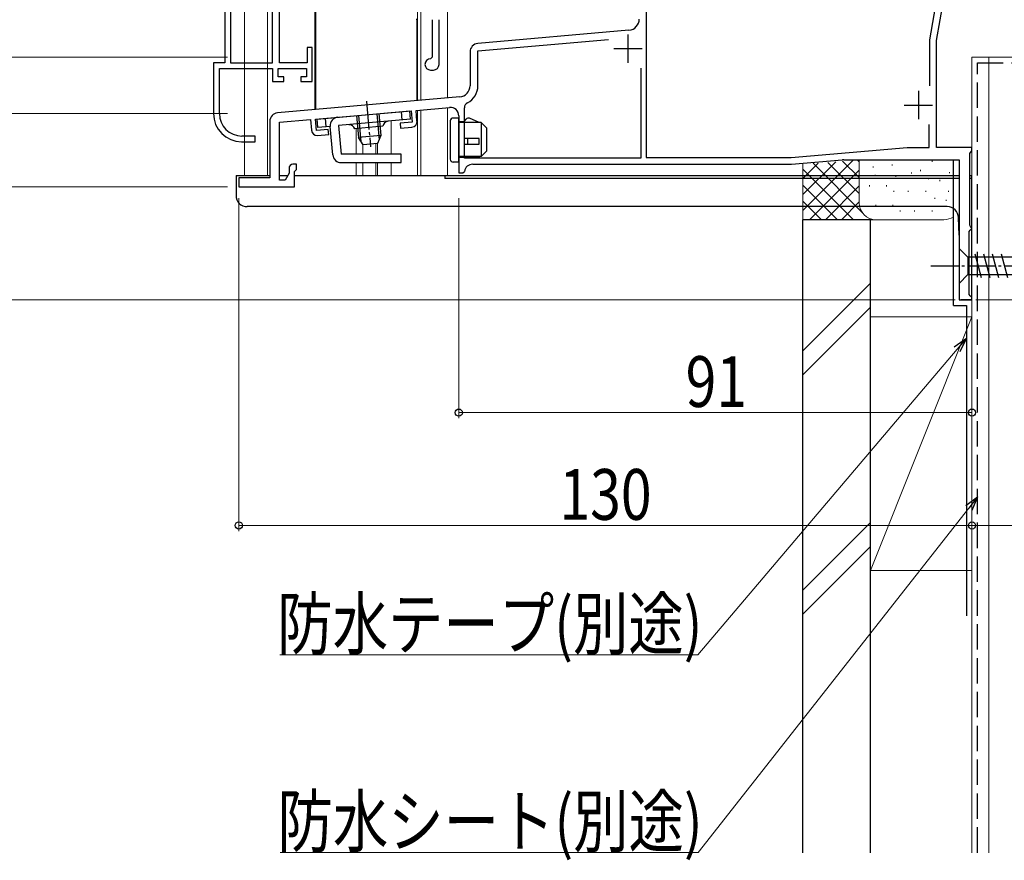
# Model space of a CAD drawing. Extents: x 0 to 1400, y 0 to 2243.
# Drawn here: x 204 to 379, y 1067 to 1216 of the extents above; entities that cross this region are included whole.
import ezdxf

# ---------------------------------------------------------------- set-up
doc = ezdxf.new("R2010")
doc.units = 0
doc.linetypes.add('YCENTER_1', pattern=[13, 10, -1, 1, -1])
doc.linetypes.add('YHIDDEN_1', pattern=[4, 3, -1])
for name, color, linetype, lineweight in [('YKK_11', 7, 'CONTINUOUS', 30), ('YKK_11E', 7, 'CONTINUOUS', 13), ('YKK_12', 2, 'CONTINUOUS', 13), ('YKK_13', 4, 'CONTINUOUS', 30), ('YKK_D', 6, 'CONTINUOUS', 13), ('YSS_K', 3, 'CONTINUOUS', 13), ('YSS_KE', 3, 'CONTINUOUS', 30)]:
    doc.layers.add(name, color=color, linetype=linetype, lineweight=lineweight)
doc.styles.add('text-b', font='extslim2.shx', dxfattribs={"width": 0.8, "bigfont": 'extfont2.shx'})

msp = doc.modelspace()

# ---------------------------------------------------------------- linework, layer by layer
at = {"layer": 'YKK_11', "color": 0, "linetype": 'ByBlock', "lineweight": -2, "ltscale": 0.5}
for p, q in [((315.2, 1221.18), (315.2, 1191.08)), ((365.5, 1211.91), (366.99, 1220.38)), ((312.17, 1213.64), (285.37, 1211.3)), ((285.4, 1209.99), (308.54, 1212.02)), ((365.5, 1203.76), (365.5, 1211.91)), ((285.4, 1203.81), (285.4, 1209.99)), ((284, 1209.8), (284, 1203.81)), ((314.3, 1206.93), (314.3, 1190.98)), ((314.3, 1206.93), (314.3, 1190.98)), ((282.17, 1201.82), (249.87, 1199)), ((274.43, 1199.44), (280.37, 1199.96)), ((274.59, 1197.54), (274.43, 1199.44)), ((283, 1190.98), (283, 1199.89)), ((250.2, 1197.32), (255.7, 1197.8)), ((255.7, 1197.8), (255.87, 1195.91)), ((256.6, 1197.88), (273.53, 1199.36)), ((256.77, 1195.88), (256.6, 1197.88)), ((273.53, 1199.36), (273.71, 1197.37)), ((282, 1198.46), (282, 1188.38)), ((248.5, 1197.5), (248.5, 1187.48)), ((250.2, 1187.08), (250.2, 1197.32)), ((258.86, 1196.07), (256.77, 1195.88)), ((258.94, 1195.17), (258.86, 1196.07)), ((273.71, 1197.37), (271.61, 1197.18)), ((271.61, 1197.18), (271.69, 1196.29)), ((271.69, 1196.29), (273.69, 1196.46)), ((365.4, 1192.88), (365.4, 1196.95)), ((256.95, 1195), (258.94, 1195.17)), ((340.95, 1191.08), (361.52, 1192.88)), ((361.52, 1192.88), (365.4, 1192.88)), ((314.3, 1190.98), (283, 1190.98)), ((315.2, 1191.08), (340.95, 1191.08)), ((251.9, 1189.18), (251.9, 1188.29)), ((253.2, 1189.88), (252.6, 1189.88)), ((253.05, 1188.77), (253.2, 1188.96)), ((253.2, 1188.96), (253.2, 1189.88)), ((284.48, 1189.88), (341, 1189.88)), ((248.5, 1187.48), (243, 1187.48)), ((243, 1187.48), (243, 1185.88)), ((251.9, 1188.29), (251.2, 1187.08)), ((252.9, 1188.58), (253.05, 1188.77)), ((252.9, 1185.88), (252.9, 1188.58)), ((282, 1188.38), (282.7, 1188.38)), ((282.7, 1188.38), (283, 1188.63)), ((243, 1185.88), (252.9, 1185.88)), ((251.2, 1187.08), (250.2, 1187.08))]:
    msp.add_line(p, q, dxfattribs=at)
at = {"layer": 'YKK_11', "color": 0, "linetype": 'ByBlock', "lineweight": 30, "ltscale": 0.5}
for p, q in [((366.7, 1211.8), (368, 1219.18)), ((366.7, 1192.88), (366.7, 1211.8)), ((373, 1192.88), (366.7, 1192.88)), ((373, 1192.28), (373, 1192.88)), ((350.28, 1190.68), (370.7, 1190.68)), ((370.7, 1190.68), (370.7, 1165.88)), ((372.6, 1191.79), (372.76, 1191.98)), ((372.6, 1179.07), (372.6, 1191.79)), ((372.76, 1191.98), (373, 1192.28)), ((284.48, 1189.88), (341, 1189.88)), ((341, 1189.88), (350.01, 1190.66)), ((372.76, 1178.87), (372.6, 1179.07)), ((372.7, 1178.18), (373, 1178.48)), ((373, 1178.58), (372.76, 1178.87)), ((373, 1178.48), (373, 1178.58)), ((372.5, 1177.98), (372.7, 1178.18)), ((372.5, 1166.78), (372.5, 1177.98)), ((372.7, 1166.58), (372.5, 1166.78)), ((373, 1166.28), (372.7, 1166.58)), ((373, 1165.88), (373, 1166.28)), ((370.7, 1165.88), (373, 1165.88))]:
    msp.add_line(p, q, dxfattribs=at)
at = {"layer": 'YKK_11', "color": 0, "ltscale": 0.5}
for p, q in [((312, 1212.88), (312, 1207.88)), ((309.5, 1210.38), (314.5, 1210.38)), ((363.5, 1202.88), (363.5, 1197.88)), ((361, 1200.38), (366, 1200.38))]:
    msp.add_line(p, q, dxfattribs=at)
at = {"layer": 'YKK_11', "color": 0, "linetype": 'ByBlock', "lineweight": -2, "ltscale": 0.5}
for centre, radius, start, end in [((312, 1215.63), 2, 275, 360), ((285.5, 1209.8), 1.5, 95, 180), ((282, 1203.81), 2, 275, 360), ((282, 1203.81), 3.4, 297.0357, 360), ((280.5, 1198.46), 1.5, 0, 95), ((284, 1199.89), 1, 117.0357, 180), ((250, 1197.5), 1.5, 95, 180), ((273.6, 1197.46), 1, 275, 5), ((256.86, 1195.99), 1, 185, 275), ((252.6, 1189.18), 0.7, 90, 180), ((284.48, 1188.38), 1.5, 90, 170.4059)]:
    msp.add_arc(centre, radius, start, end, dxfattribs=at)
at = {"layer": 'YKK_11', "color": 0, "linetype": 'ByBlock', "lineweight": 30, "ltscale": 0.5}
msp.add_arc((350.28, 1187.68), 3, 90, 95, dxfattribs=at)
at = {"layer": 'YKK_11E', "linetype": 'ByBlock', "lineweight": -2, "ltscale": 0.5}
for p, q in [((249, 1207.88), (249, 1261.54)), ((249, 1207.88), (249, 1261.54)), ((241.55, 1229.93), (241.55, 1207.88)), ((240.5, 1228.88), (240.5, 1207.88)), ((250.2, 1207.88), (250.2, 1227.38)), ((277.3, 1215.51), (277.3, 1208.88)), ((278.5, 1207.58), (278.5, 1215.51)), ((256, 1210.58), (255.1, 1210.58)), ((255.1, 1210.58), (255.1, 1207.88)), ((256, 1204.58), (256, 1210.58)), ((277.3, 1208.88), (277, 1208.58)), ((240.5, 1207.88), (238.5, 1207.88)), ((238.5, 1207.88), (238.5, 1198.88)), ((239.55, 1198.88), (239.55, 1206.88)), ((239.55, 1206.88), (249, 1206.88)), ((241.55, 1207.88), (249, 1207.88)), ((249, 1206.88), (249, 1204.58)), ((250, 1205.38), (250, 1206.88)), ((250, 1206.88), (255, 1206.88)), ((255.1, 1207.88), (250.2, 1207.88)), ((255, 1206.88), (255, 1205.38)), ((277, 1206.58), (277.5, 1206.58)), ((251, 1205.38), (250, 1205.38)), ((251, 1204.58), (251, 1205.38)), ((255, 1205.38), (254, 1205.38)), ((254, 1205.38), (254, 1204.58)), ((249, 1204.58), (251, 1204.58)), ((254, 1204.58), (256, 1204.58)), ((245.9, 1194.88), (243.55, 1194.88)), ((245.9, 1193.88), (245.9, 1194.88)), ((243.5, 1193.88), (245.9, 1193.88))]:
    msp.add_line(p, q, dxfattribs=at)
for centre, radius, start, end in [((277, 1207.58), 1, 90, 270), ((277.5, 1207.58), 1, 270, 360), ((243.5, 1198.88), 5, 180, 270), ((243.55, 1198.88), 4, 180, 270)]:
    msp.add_arc(centre, radius, start, end, dxfattribs=at)
at = {"layer": 'YKK_12', "linetype": 'Continuous', "ltscale": 0.5}
for p, q in [((244, 1403.88), (244, 1187.87)), ((248.1, 1403.88), (248.1, 1187.87)), ((256.5, 1199.57), (256.5, 1403.88)), ((274.7, 1403.88), (274.7, 1201.17)), ((275.3, 1403.88), (275.3, 1201.22)), ((280, 1403.88), (280, 1201.63)), ((263.8, 1196.2), (263.8, 1191.67)), ((265, 1193.31), (265, 1191.67)), ((267.27, 1193.51), (267.27, 1191.67)), ((267.57, 1193.54), (267.57, 1191.67)), ((263.8, 1190.17), (263.8, 1187.87)), ((265, 1190.17), (265, 1187.87)), ((267.27, 1190.17), (267.27, 1187.88)), ((267.57, 1190.17), (267.57, 1187.87))]:
    msp.add_line(p, q, dxfattribs=at)
at = {"layer": 'YKK_12', "linetype": 'Continuous'}
msp.add_line((400, 1208.87), (373, 1208.87), dxfattribs=at)
at = {"layer": 'YKK_12'}
for p, q in [((373, 1165.87), (373, 1208.87)), ((274.7, 1199.46), (274.7, 1187.87)), ((275.3, 1199.51), (275.3, 1187.87)), ((280, 1199.92), (280, 1187.87)), ((270, 1197.54), (270, 1191.67)), ((270, 1190.17), (270, 1187.87)), ((267.57, 1187.87), (370.7, 1187.87)), ((370.7, 1165.87), (370.7, 1187.87)), ((373, 1165.87), (370.7, 1165.87))]:
    msp.add_line(p, q, dxfattribs=at)
at = {"layer": 'YKK_13', "linetype": 'Continuous', "ltscale": 0.5}
for p, q in [((256.6, 1217.78), (256.6, 1199.58)), ((274.6, 1201.16), (274.6, 1215.34)), ((256.89, 1197.9), (273.32, 1199.34)), ((257.02, 1196.41), (256.89, 1197.9)), ((258.51, 1196.54), (258.38, 1198.03)), ((273.45, 1197.85), (260.7, 1196.73)), ((263.86, 1198.51), (264.2, 1194.65)), ((264.24, 1198.54), (264.64, 1193.92)), ((267.47, 1198.83), (267.87, 1194.21)), ((267.84, 1198.86), (268.18, 1194.99)), ((271.96, 1197.71), (271.83, 1199.21)), ((273.45, 1197.85), (273.32, 1199.34)), ((259.21, 1196.6), (257.02, 1196.41)), ((259.65, 1191.54), (259.21, 1196.6)), ((260.7, 1196.73), (261.15, 1191.67)), ((268.54, 1196.61), (263.56, 1196.18)), ((268.18, 1194.99), (264.2, 1194.65)), ((265.02, 1193.31), (264.2, 1194.65)), ((268.18, 1194.99), (267.61, 1193.54)), ((267.61, 1193.54), (265.02, 1193.31)), ((271.77, 1191.67), (261.15, 1191.67)), ((271.77, 1190.17), (271.77, 1191.67)), ((261.15, 1190.17), (271.77, 1190.17)), ((242.5, 1187.87), (242.5, 1184.37)), ((242.5, 1187.87), (248.5, 1187.87)), ((250.2, 1187.87), (251.66, 1187.87)), ((252.9, 1187.87), (370.7, 1187.87)), ((279.5, 1187.87), (279.5, 1187.37)), ((370.7, 1187.37), (279.5, 1187.37)), ((372.6, 1187.87), (373, 1187.87)), ((373, 1187.37), (372.6, 1187.37)), ((373, 1165.87), (373, 1187.87)), ((368.62, 1182.37), (244.5, 1182.37)), ((370.7, 1177.33), (370.62, 1180.43)), ((370.7, 1174.97), (370.7, 1168.77)), ((370.7, 1174.97), (372.25, 1173.42)), ((390.78, 1173.42), (372.25, 1173.42)), ((372.25, 1173.42), (372.25, 1170.32)), ((374.68, 1169.77), (373.55, 1173.97)), ((376.23, 1169.77), (375.1, 1173.97)), ((377.78, 1169.77), (376.66, 1173.97)), ((379.34, 1169.77), (378.21, 1173.97)), ((370.7, 1168.77), (372.25, 1170.32)), ((372.25, 1170.32), (390.78, 1170.32)), ((373, 1165.87), (371, 1165.87))]:
    msp.add_line(p, q, dxfattribs=at)
at = {"layer": 'YKK_13', "linetype": 'YCENTER_1', "ltscale": 0.5}
for p, q in [((265.65, 1201.04), (266.35, 1192.96)), ((365.7, 1171.87), (400.7, 1171.87))]:
    msp.add_line(p, q, dxfattribs=at)
at = {"layer": 'YKK_13', "linetype": 'Continuous'}
for p, q in [((282, 1198.07), (281, 1198.07)), ((282, 1190.27), (282, 1198.07)), ((282.97, 1197.47), (283.31, 1197.89)), ((285.6, 1197.27), (283.9, 1198.03)), ((280.5, 1197.57), (280.5, 1190.77)), ((282, 1197.47), (282.97, 1197.47)), ((286, 1197.27), (282, 1197.27)), ((287, 1196.27), (286, 1197.27)), ((286, 1197.27), (286, 1191.27)), ((287, 1192.27), (287, 1196.27)), ((285.6, 1194.47), (282.9, 1194.47)), ((283.55, 1194.47), (283.55, 1193.47)), ((285.6, 1193.47), (285.6, 1194.47)), ((282.9, 1193.47), (285.6, 1193.47)), ((286, 1191.27), (282, 1191.27)), ((285.25, 1191.07), (282, 1191.07)), ((286, 1191.27), (285.25, 1191.07)), ((286, 1191.27), (287, 1192.27)), ((282, 1190.27), (281, 1190.27))]:
    msp.add_line(p, q, dxfattribs=at)
at = {"layer": 'YKK_13', "linetype": 'Continuous', "ltscale": 0.5}
for centre, radius, start, end in [((273.6, 1215.34), 1, 0, 20), ((260.7, 1196.73), 1.5, 95, 185), ((262.6, 1195.89), 1, 16.537, 95), ((269.54, 1196.5), 1, 95, 173.463), ((261.15, 1191.67), 1.5, 185, 270), ((244.5, 1184.37), 2, 180, 270), ((368.62, 1180.37), 2, 1.5, 90)]:
    msp.add_arc(centre, radius, start, end, dxfattribs=at)
at = {"layer": 'YKK_13', "linetype": 'Continuous'}
for centre, start, end in [((281, 1197.57), 90, 180), ((283.7, 1197.57), 66.0126, 140.4673), ((281, 1190.77), 180, 270)]:
    msp.add_arc(centre, 0.5, start, end, dxfattribs=at)
at = {"layer": 'YKK_D', "ltscale": 1.5}
for p, q in [((241, 1208.87), (177, 1208.87)), ((241, 1198.87), (157, 1198.87)), ((241, 1198.87), (177, 1198.87)), ((241, 1185.87), (157, 1185.87)), ((241, 1185.87), (157, 1185.87)), ((243, 1183.87), (243, 1124.87)), ((282, 1183.87), (282, 1144.87)), ((373, 1183.87), (373, 1144.87)), ((373, 1183.87), (373, 1124.87)), ((373, 1183.87), (373, 1124.87)), ((370, 1165.87), (157, 1165.87)), ((373.7, 1165.87), (579, 1165.87)), ((370.35, 1157.11), (324.4, 1102.95)), ((373, 1145.87), (282, 1145.87)), ((372.42, 1128.96), (324.44, 1067.93)), ((373, 1125.87), (243, 1125.87)), ((373, 1125.87), (400, 1125.87)), ((324.4, 1102.95), (250.29, 1102.95)), ((324.44, 1067.93), (250.33, 1067.93))]:
    msp.add_line(p, q, dxfattribs=at)
at = {"layer": 'YKK_D', "linetype": 'ByBlock', "lineweight": -2}
for p, q in [((369.83, 1157.55), (372, 1159.05)), ((372, 1159.05), (370.35, 1157.11)), ((372, 1159.05), (370.87, 1156.66)), ((371.89, 1129.38), (374, 1130.96)), ((374, 1130.96), (372.42, 1128.96)), ((374, 1130.96), (372.96, 1128.53))]:
    msp.add_line(p, q, dxfattribs=at)
for centre in [(282, 1145.87), (373, 1145.87), (243, 1125.87), (373, 1125.87), (373, 1125.87)]:
    msp.add_circle(centre, 0.637, dxfattribs=at)
at = {"layer": 'YSS_K', "linetype": 'Continuous', "ltscale": 1.5}
for p, q in [((385, 1208.88), (373, 1208.88)), ((373, 1208.88), (373, 1067.87)), ((376, 1067.87), (376, 1208.88)), ((352.66, 1190.68), (353, 1190.34)), ((353, 1183.05), (353, 1190.7)), ((343, 1181.68), (351.93, 1190.61)), ((343, 1184.51), (348.83, 1190.34)), ((343, 1187.34), (345.73, 1190.07)), ((343, 1180.05), (343, 1190.05)), ((343, 1189.03), (351.98, 1180.05)), ((344.81, 1190.05), (353.59, 1181.27)), ((347.46, 1190.22), (353, 1184.68)), ((350.06, 1190.45), (353, 1187.51)), ((355.5, 1189.51), (355.5, 1189.31)), ((358.84, 1189.85), (358.84, 1189.65)), ((365.92, 1190.54), (365.92, 1190.34)), ((344.2, 1180.05), (353, 1188.85)), ((355.85, 1188.02), (355.85, 1187.82)), ((359.5, 1187.84), (359.5, 1187.64)), ((362.29, 1188.45), (362.29, 1188.25)), ((363.87, 1188.87), (363.87, 1188.67)), ((365.29, 1187.45), (365.29, 1187.25)), ((369.02, 1188.51), (369.02, 1188.31)), ((343, 1186.2), (349.15, 1180.05)), ((347.02, 1180.05), (353.02, 1186.04)), ((354.83, 1186.17), (354.83, 1185.97)), ((357.84, 1186.17), (357.84, 1185.97)), ((367.31, 1187.1), (367.31, 1186.9)), ((359.17, 1185.17), (359.17, 1184.97)), ((361.68, 1185.17), (361.68, 1184.97)), ((364.84, 1185.18), (364.84, 1184.98)), ((366.41, 1183.96), (366.41, 1183.76)), ((368.85, 1185.17), (368.85, 1184.97)), ((343, 1183.37), (346.32, 1180.05)), ((349.85, 1180.05), (353, 1183.2)), ((355.94, 1182.69), (355.94, 1182.49)), ((358.96, 1182.69), (358.96, 1182.49)), ((368.42, 1183.61), (368.42, 1183.41)), ((360.28, 1181.69), (360.28, 1181.49)), ((362.8, 1181.69), (362.8, 1181.49)), ((365.96, 1181.69), (365.96, 1181.49)), ((365.12, 1180.05), (343, 1180.05)), ((368, 1180.05), (356, 1180.05)), ((355, 1168.83), (343, 1156.83)), ((343, 1152.58), (355, 1164.58)), ((355, 1117.87), (355, 1162.87)), ((373, 1162.87), (355, 1162.87)), ((355, 1117.87), (373, 1162.87)), ((373, 1162.87), (373, 1117.87)), ((355, 1126.4), (343, 1114.4)), ((355, 1122.16), (343, 1110.16)), ((355, 1117.87), (373, 1117.87))]:
    msp.add_line(p, q, dxfattribs=at)
for centre, start, end in [((356, 1183.05), 180, 270), ((368, 1183.05), 270, 304.542)]:
    msp.add_arc(centre, 3, start, end, dxfattribs=at)
at = {"layer": 'YSS_KE', "linetype": 'YHIDDEN_1', "ltscale": 1.5}
for p, q in [((374, 1067.87), (374, 1207.88)), ((374, 1207.88), (415, 1207.88))]:
    msp.add_line(p, q, dxfattribs=at)
at = {"layer": 'YSS_KE', "linetype": 'Continuous', "ltscale": 1.5}
for p, q in [((369.7, 1164.87), (369.7, 1190.67)), ((343, 1067.87), (343, 1180.05)), ((355, 1180.05), (343, 1180.05)), ((355, 1067.87), (355, 1180.05)), ((369.7, 1164.87), (372, 1164.87)), ((372, 1164.87), (372, 1109.87))]:
    msp.add_line(p, q, dxfattribs=at)

# ---------------------------------------------------------------- texts
at = {"layer": 'YKK_D', "style": 'text-b', "width": 0.8}
for s, p in [('91', (322.22, 1146.87)), ('130', (299.84, 1126.87)), ('防水テープ(別途)', (249.81, 1103.95)), ('防水シート(別途)', (249.85, 1068.93))]:
    msp.add_text(s, height=9, dxfattribs=at).set_placement(p)

doc.saveas('drawing.dxf')
